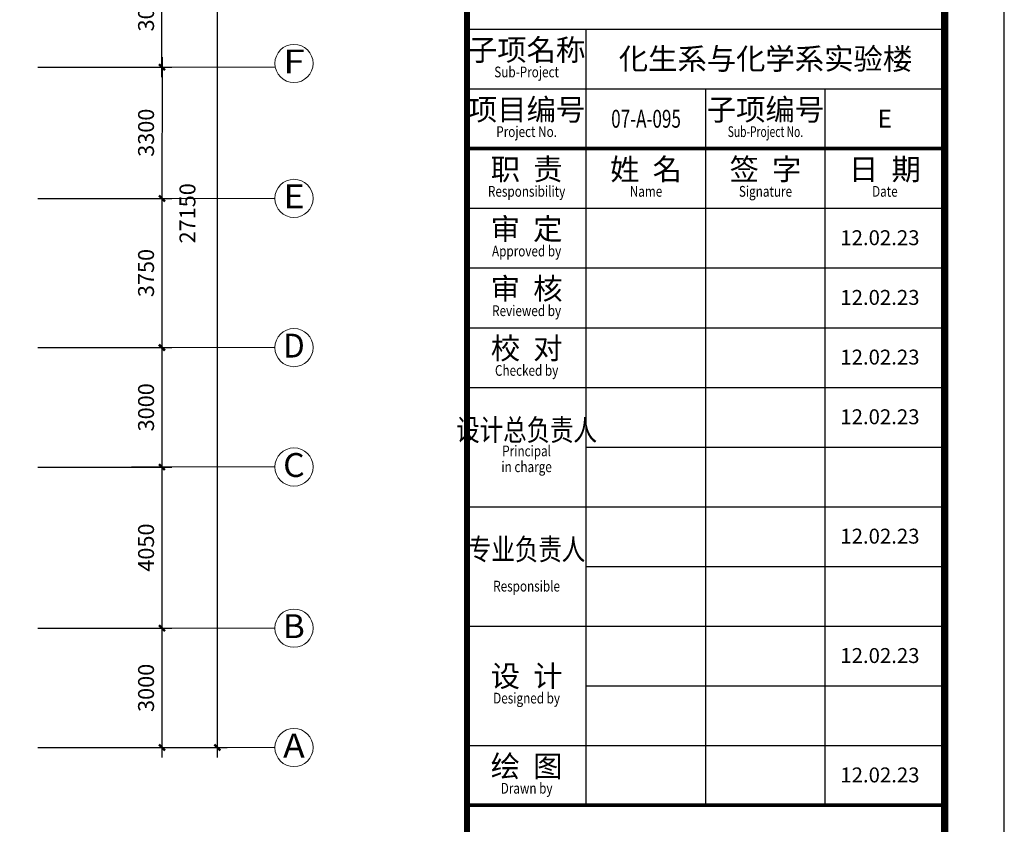
# Model space of a CAD drawing. Extents: x 1951357 to 2608284, y -163135 to 857128.
# Drawn here: x 2104973 to 2129707, y 238385 to 258605 of the extents above; entities that cross this region are included whole.
import ezdxf
from ezdxf.enums import TextEntityAlignment as Align

# ---------------------------------------------------------------- set-up
doc = ezdxf.new("R2010")
doc.units = 0
doc.header["$LTSCALE"] = 1000
doc.header["$MEASUREMENT"] = 0
doc.layers.get('0').update_dxf_attribs({"linetype": 'CONTINUOUS'})
doc.layers.get('Defpoints').update_dxf_attribs({"color": 8, "linetype": 'CONTINUOUS'})
doc.layers.add('A-AXIS', color=3, linetype='CONTINUOUS', lineweight=0)
doc.layers.add('A-AXIS-TEXT', color=3, linetype='CONTINUOUS', lineweight=0)
for name, color, linetype in [('PUB_DIM', 3, 'CONTINUOUS'), ('图框', 7, 'CONTINUOUS'), ('图筐', 254, 'CONTINUOUS')]:
    doc.layers.add(name, color=color, linetype=linetype)
doc.styles.add('dim_font', font='tjromans.shx', dxfattribs={"width": 0.8, "bigfont": 'tjhztxt.shx'})
doc.styles.add('TKZ1_tjhts.shx', font='tjromant.shx', dxfattribs={"bigfont": 'tjhts.shx'})
doc.styles.add('TKZ2_tjkts.shx', font='tjromant.shx', dxfattribs={"bigfont": 'tjkts.shx'})
doc.styles.add('图框字3_Arial', font='ARIAL.TTF')
doc.styles.add('宋体', font='SimSun.ttf')
doc.dimstyles.new('DIMN500', dxfattribs={"dimscale": 5, "dimtxt": 300, "dimasz": 100, "dimexe": 150, "dimexo": 200, "dimgap": 0, "dimtad": 0, "dimdec": 0, "dimzin": 0, "dimdsep": 46, "dimtxsty": 'dim_font', "dimblk": 'ARCHTICK', "dimcen": 0.09, "dimdle": 150, "dimclrt": 7, "dimazin": 2, "dimtfac": 1, "dimtdec": 0, "dimtix": 1, "dimtmove": 2, "dimatfit": 3, "dimldrblk": 'ARCHTICK', "dimfxl": 0, "dimtvp": 1, "dimtolj": 1, "dimtzin": 0, "dimarcsym": 0})

# ---------------------------------------------------------------- blocks, each defined once
blk = doc.blocks.new('_ArchTick')
at = {"color": 0, "linetype": 'ByBlock', "const_width": 0.4}
blk.add_lwpolyline([(-0.5, -0.5), (0.5, 0.5)], dxfattribs=at)
blk = doc.blocks.new('*D959')
at = {"layer": 'Defpoints', "color": 0}
for p in [(2105176, 254114), (2105176, 250364), (2108547, 250364)]:
    blk.add_point(p, dxfattribs=at)
at = {"layer": 'PUB_DIM', "color": 0, "lineweight": -2}
for p, q in [((2108547, 254364), (2108547, 250114)), ((2105426, 254114), (2108797, 254114)), ((2105426, 250364), (2108797, 250364))]:
    blk.add_line(p, q, dxfattribs=at)
at = {"layer": 'PUB_DIM', "color": 0, "lineweight": -2, "xscale": 150, "yscale": 150, "zscale": 150}
for p, rotation in [((2108547, 254114), 89.99978573395046), ((2108547, 250364), 269.9997857339504)]:
    blk.add_blockref('_ArchTick', p, dxfattribs=dict(at, rotation=rotation))
at = {"layer": 'PUB_DIM', "color": 3, "insert": (2108147, 252239), "char_height": 400, "attachment_point": 5, "rotation": 89.9998, "style": 'dim_font'}
blk.add_mtext('\\A1;3750', dxfattribs=at)
blk = doc.blocks.new('*D960')
at = {"layer": 'Defpoints', "color": 0}
for p in [(2105176, 250364), (2105176, 247364), (2108547, 247364)]:
    blk.add_point(p, dxfattribs=at)
at = {"layer": 'PUB_DIM', "color": 0, "lineweight": -2}
for p, q in [((2108547, 250614), (2108547, 247114)), ((2105426, 250364), (2108797, 250364)), ((2105426, 247364), (2108797, 247364))]:
    blk.add_line(p, q, dxfattribs=at)
at = {"layer": 'PUB_DIM', "color": 0, "lineweight": -2, "xscale": 150, "yscale": 150, "zscale": 150}
for p, rotation in [((2108547, 250364), 89.99988839577622), ((2108547, 247364), 269.9998883957762)]:
    blk.add_blockref('_ArchTick', p, dxfattribs=dict(at, rotation=rotation))
at = {"layer": 'PUB_DIM', "color": 3, "insert": (2108147, 248864), "char_height": 400, "attachment_point": 5, "rotation": 89.9999, "style": 'dim_font'}
blk.add_mtext('\\A1;3000', dxfattribs=at)
blk = doc.blocks.new('*D961')
at = {"layer": 'Defpoints', "color": 0}
for p in [(2105176, 247364), (2105176, 243314), (2108547, 243314)]:
    blk.add_point(p, dxfattribs=at)
at = {"layer": 'PUB_DIM', "color": 0, "lineweight": -2}
for p, q in [((2108547, 247614), (2108547, 243064)), ((2105426, 247364), (2108797, 247364)), ((2105426, 243314), (2108797, 243314))]:
    blk.add_line(p, q, dxfattribs=at)
at = {"layer": 'PUB_DIM', "color": 0, "lineweight": -2, "xscale": 150, "yscale": 150, "zscale": 150}
for p, rotation in [((2108547, 247364), 89.99988839577622), ((2108547, 243314), 269.9998883957762)]:
    blk.add_blockref('_ArchTick', p, dxfattribs=dict(at, rotation=rotation))
at = {"layer": 'PUB_DIM', "color": 3, "insert": (2108147, 245339), "char_height": 400, "attachment_point": 5, "rotation": 89.9999, "style": 'dim_font'}
blk.add_mtext('\\A1;4050', dxfattribs=at)
blk = doc.blocks.new('*D962')
at = {"layer": 'Defpoints', "color": 0}
for p in [(2105176, 267464), (2105176, 240314), (2109937, 240314)]:
    blk.add_point(p, dxfattribs=at)
at = {"layer": 'PUB_DIM', "color": 0, "lineweight": -2}
for p, q in [((2109937, 267714), (2109937, 240064)), ((2105426, 267464), (2110187, 267464)), ((2105426, 240314), (2110187, 240314))]:
    blk.add_line(p, q, dxfattribs=at)
at = {"layer": 'PUB_DIM', "color": 0, "lineweight": -2, "xscale": 150, "yscale": 150, "zscale": 150}
for p, rotation in [((2109937, 267464), 89.99988906033597), ((2109937, 240314), 269.999889060336)]:
    blk.add_blockref('_ArchTick', p, dxfattribs=dict(at, rotation=rotation))
at = {"layer": 'PUB_DIM', "color": 3, "insert": (2109187, 253739), "char_height": 400, "attachment_point": 5, "rotation": 89.9999, "style": 'dim_font'}
blk.add_mtext('\\A1;27150', dxfattribs=at)
blk = doc.blocks.new('*D963')
at = {"layer": 'Defpoints', "color": 0}
for p in [(2105176, 260414), (2108547, 260414), (2105176, 257414)]:
    blk.add_point(p, dxfattribs=at)
at = {"layer": 'PUB_DIM', "color": 0, "lineweight": -2}
for p, q in [((2108547, 257164), (2108547, 260664)), ((2105426, 260414), (2108797, 260414)), ((2105426, 257414), (2108797, 257414))]:
    blk.add_line(p, q, dxfattribs=at)
at = {"layer": 'PUB_DIM', "color": 0, "lineweight": -2, "xscale": 150, "yscale": 150, "zscale": 150}
for p, rotation in [((2108547, 260414), 89.99988839577618), ((2108547, 257414), 269.9998883957762)]:
    blk.add_blockref('_ArchTick', p, dxfattribs=dict(at, rotation=rotation))
at = {"layer": 'PUB_DIM', "color": 3, "insert": (2108147, 258914), "char_height": 400, "attachment_point": 5, "rotation": 89.9999, "style": 'dim_font'}
blk.add_mtext('\\A1;3000', dxfattribs=at)
blk = doc.blocks.new('*D967')
at = {"layer": 'Defpoints', "color": 0}
for p in [(2105176, 257414), (2105176, 254114), (2108547, 254114)]:
    blk.add_point(p, dxfattribs=at)
at = {"layer": 'PUB_DIM', "color": 0, "lineweight": -2}
for p, q in [((2108548, 257664), (2108547, 253864)), ((2105426, 257414), (2108798, 257414)), ((2105426, 254114), (2108797, 254114))]:
    blk.add_line(p, q, dxfattribs=at)
at = {"layer": 'PUB_DIM', "color": 0, "lineweight": -2, "xscale": 150, "yscale": 150, "zscale": 150}
for p, rotation in [((2108548, 257414), 89.99975650653941), ((2108547, 254114), 269.9997565065394)]:
    blk.add_blockref('_ArchTick', p, dxfattribs=dict(at, rotation=rotation))
at = {"layer": 'PUB_DIM', "color": 3, "insert": (2108147, 255764), "char_height": 400, "attachment_point": 5, "rotation": 89.9998, "style": 'dim_font'}
blk.add_mtext('\\A1;3300', dxfattribs=at)
blk = doc.blocks.new('*D968')
at = {"layer": 'Defpoints', "color": 0}
for p in [(2105176, 243314), (2105176, 240314), (2108547, 240314)]:
    blk.add_point(p, dxfattribs=at)
at = {"layer": 'PUB_DIM', "color": 0, "lineweight": -2}
for p, q in [((2108547, 243564), (2108547, 240064)), ((2105426, 243314), (2108797, 243314)), ((2105426, 240314), (2108797, 240314))]:
    blk.add_line(p, q, dxfattribs=at)
at = {"layer": 'PUB_DIM', "color": 0, "lineweight": -2, "xscale": 150, "yscale": 150, "zscale": 150}
for p, rotation in [((2108547, 243314), 89.99988839577622), ((2108547, 240314), 269.9998883957762)]:
    blk.add_blockref('_ArchTick', p, dxfattribs=dict(at, rotation=rotation))
at = {"layer": 'PUB_DIM', "color": 3, "insert": (2108147, 241814), "char_height": 400, "attachment_point": 5, "rotation": 89.9999, "style": 'dim_font'}
blk.add_mtext('\\A1;3000', dxfattribs=at)
blk = doc.blocks.new('TJAD_TK_A0')
at = {"layer": '图筐'}
for p, q in [((2162, -441.7), (2162, 399.3)), ((2072, -154.7), (2152, -154.7)), ((2092, -284.7), (2092, -154.7)), ((2072, -164.7), (2152, -164.7)), ((2112, -284.7), (2112, -164.7)), ((2132, -284.7), (2132, -164.7)), ((2072, -184.7), (2152, -184.7)), ((2072, -194.7), (2152, -194.7)), ((2072, -204.7), (2152, -204.7)), ((2072, -214.7), (2152, -214.7)), ((2092, -224.7), (2152, -224.7)), ((2072, -234.7), (2152, -234.7)), ((2092, -244.7), (2152, -244.7)), ((2072, -254.7), (2152, -254.7)), ((2092, -264.7), (2152, -264.7)), ((2072, -274.7), (2152, -274.7))]:
    blk.add_line(p, q, dxfattribs=at)
at = {"layer": '图筐', "const_width": 1.2}
blk.add_lwpolyline([(2152, -431.7), (2152, 389.3), (998, 389.3), (998, -431.7)], close=True, dxfattribs=at)
at = {"layer": '图筐'}
for points, const_width in [([(2072, 389.3), (2072, -431.7)], 1), ([(2072, -174.7), (2152, -174.7)], 0.6), ([(2072, -284.7), (2152, -284.7)], 0.6)]:
    blk.add_lwpolyline(points, dxfattribs=dict(at, const_width=const_width))
at = {"layer": '图筐', "style": 'TKZ2_tjkts.shx'}
for s, p in [('子项名称', (2082, -158.16)), ('项目编号', (2082, -168.16)), ('子项编号', (2122, -168.16)), ('职  责', (2082, -178.16)), ('姓  名', (2102, -178.16)), ('签  字', (2122, -178.16)), ('日  期', (2142, -178.16)), ('审  定', (2082, -188.16)), ('审  核', (2082, -198.16)), ('校  对', (2082, -208.16)), ('设  计', (2082, -263.06)), ('绘  图', (2082, -278.16))]:
    blk.add_text(s, height=3.6, dxfattribs=at).set_placement(p, align=Align.MIDDLE_CENTER)
for s, height, width, p in [('Sub-Project', 1.8, 0.8, (2082, -161.86)), ('Project No.', 1.8, 0.8, (2082, -171.86)), ('Sub-Project No.', 1.8, 0.7, (2122, -171.86)), ('Responsibility', 1.8, 0.8, (2082, -181.86)), ('Name', 1.8, 0.8, (2102, -181.86)), ('Signature', 1.8, 0.8, (2122, -181.86)), ('Date', 1.8, 0.8, (2142, -181.86)), ('Approved by', 1.8, 0.8, (2082, -191.86)), ('Reviewed by', 1.8, 0.8, (2082, -201.86)), ('Checked by', 1.8, 0.8, (2082, -211.86)), ('设计总负责人', 3.6, 0.8, (2082, -221.83)), ('Principal', 1.8, 0.8, (2082, -225.35)), ('in charge', 1.8, 0.8, (2082, -228)), ('专业负责人', 3.6, 0.8, (2082, -241.83)), ('Responsible', 1.8, 0.8, (2082, -248)), ('Designed by', 1.8, 0.8, (2082, -266.76)), ('Drawn by', 1.8, 0.8, (2082, -281.86))]:
    blk.add_text(s, height=height, dxfattribs=dict(at, width=width)).set_placement(p, align=Align.MIDDLE_CENTER)

msp = doc.modelspace()

# ---------------------------------------------------------------- linework, layer by layer
at = {"layer": 'A-AXIS'}
for p, q in [((2107782.2, 257414.3), (2111382.2, 257414.3)), ((2107782.2, 254114.5), (2111382.2, 254114.5)), ((2107782.2, 250364.3), (2111382.2, 250364.3)), ((2107782.2, 247364.4), (2111382.2, 247364.4)), ((2107782.2, 243314.6), (2111382.2, 243314.6)), ((2107782.2, 240314.3), (2111382.2, 240314.3))]:
    msp.add_line(p, q, dxfattribs=at)
at = {"layer": 'A-AXIS', "ltscale": 10}
for centre in [(2111862.2, 257505), (2111862.2, 254114.3), (2111862.2, 250364.3), (2111862.2, 247364.4), (2111862.2, 243314.3), (2111862.2, 240314.3)]:
    msp.add_circle(centre, 480, dxfattribs=at)

# ---------------------------------------------------------------- block references
at = {"layer": '图框', "xscale": 150, "yscale": 150, "zscale": 150}
msp.add_blockref('TJAD_TK_A0', (1805406.7, 281570.3), dxfattribs=at)

# ---------------------------------------------------------------- texts
at = {"layer": 'A-AXIS-TEXT', "style": '宋体', "width": 1.272792}
for s, p, p2 in [('F', (2111590.6, 257254.5), (2112133.7, 257254.5)), ('E', (2111590.6, 253863.9), (2112133.7, 253863.9)), ('D', (2111590.6, 250113.9), (2112133.7, 250113.9)), ('C', (2111590.6, 247114), (2112133.7, 247114)), ('B', (2111590.6, 243063.9), (2112133.7, 243063.9)), ('A', (2111590.6, 240063.9), (2112133.7, 240063.9))]:
    msp.add_text(s, height=600, dxfattribs=at).set_placement(p, p2, align=Align.FIT)
at = {"layer": '图框'}
for s, height, style, p in [('化生系与化学系实验楼', 540, 'TKZ1_tjhts.shx', (2123706.6, 257622.5)), ('E', 450, 'TKZ1_tjhts.shx', (2126706.6, 256114.9)), ('12.02.23', 375, '图框字3_Arial', (2126582.3, 253126.3)), ('12.02.23', 375, '图框字3_Arial', (2126582.3, 251626.3)), ('12.02.23', 375, '图框字3_Arial', (2126582.3, 250126.3)), ('12.02.23', 375, '图框字3_Arial', (2126582.3, 248626.3)), ('12.02.23', 375, '图框字3_Arial', (2126582.3, 245626.3)), ('12.02.23', 375, '图框字3_Arial', (2126582.3, 242626.3)), ('12.02.23', 375, '图框字3_Arial', (2126582.3, 239626.3))]:
    msp.add_text(s, height=height, dxfattribs=dict(at, style=style)).set_placement(p, align=Align.MIDDLE_CENTER)
at = {"layer": '图框', "style": 'TKZ1_tjhts.shx', "width": 0.7}
msp.add_text('07-A-095', height=450, dxfattribs=at).set_placement((2120707, 256115), align=Align.MIDDLE_CENTER)

# ---------------------------------------------------------------- dimensions: what is measured, and where the dimension line sits
at = {"layer": 'PUB_DIM'}
dim = msp.add_linear_dim(base=(2109937.3, 240314.3), p1=(2105175.8, 267464.4), p2=(2105175.7, 240314.3), angle=269.99989, dimstyle='DIMN500', override={"dimtxt": 80, "dimasz": 30, "dimexe": 50, "dimexo": 50, "dimblk1": 'ArchTick', "dimblk2": 'ArchTick', "dimsah": 1, "dimdle": 50, "dimclrt": 3}, dxfattribs=at)
dim.commit()
dim.dimension.update_dxf_attribs({"geometry": '*D962', "text_midpoint": (2109187.3, 253739.4), "dimtype": 161})
for base, p1, p2, picture, middle in [((2108547.5, 260414.4), (2105175.8, 257414.3), (2105175.8, 260414.4), '*D963', (2108147.5, 258914.4)), ((2108547.5, 247364.4), (2105175.8, 250364.3), (2105175.8, 247364.4), '*D960', (2108147.5, 248864.4)), ((2108547.5, 243314.4), (2105175.8, 247364.4), (2105175.7, 243314.4), '*D961', (2108147.5, 245339.4)), ((2108547.5, 240314.4), (2105175.8, 243314.3), (2105175.7, 240314.4), '*D968', (2108147.5, 241814.4))]:
    dim = msp.add_linear_dim(base=base, p1=p1, p2=p2, angle=89.99989, dimstyle='DIMN500', override={"dimtxt": 80, "dimasz": 30, "dimexe": 50, "dimexo": 50, "dimblk1": 'ArchTick', "dimblk2": 'ArchTick', "dimsah": 1, "dimdle": 50, "dimclrt": 3}, dxfattribs=at)
    dim.commit()
    dim.dimension.update_dxf_attribs({"geometry": picture, "text_midpoint": middle})
for p1, p2, picture, middle in [((2105175.8, 257414.4), (2105175.8, 254114.4), '*D967', (2108147.5, 255764.4)), ((2105175.8, 254114.4), (2105175.8, 250364.3), '*D959', (2108147.5, 252239.4))]:
    dim = msp.add_aligned_dim(p1=p1, p2=p2, distance=3371.7, dimstyle='DIMN500', override={"dimtxt": 80, "dimasz": 30, "dimexe": 50, "dimexo": 50, "dimblk1": 'ArchTick', "dimblk2": 'ArchTick', "dimsah": 1, "dimdle": 50, "dimclrt": 3}, dxfattribs=at)
    dim.commit()
    dim.dimension.update_dxf_attribs({"geometry": picture, "text_midpoint": middle})

doc.saveas('drawing.dxf')
